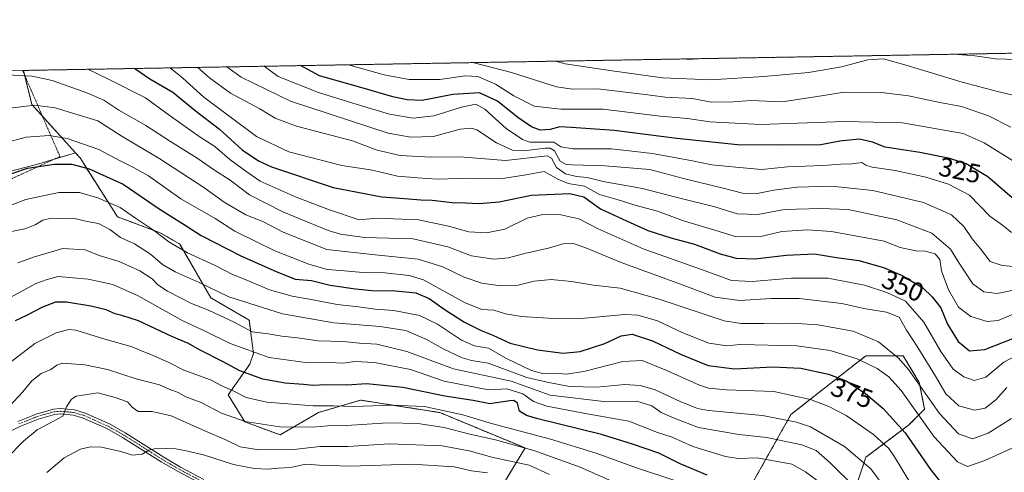
# Model space of a CAD drawing. Units: metres. Extents: x 616930 to 620364, y 4773389 to 4775762.
# Drawn here: x 619218 to 619590, y 4775591 to 4775762 of the extents above; entities that cross this region are included whole.
import ezdxf
from ezdxf.enums import TextEntityAlignment as Align

# ---------------------------------------------------------------- set-up
doc = ezdxf.new("R2010")
doc.units = ezdxf.units.M
doc.header["$MEASUREMENT"] = 0
doc.linetypes.add('TRAZO_Y_PUNTO', pattern=[1, 0.5, -0.25, 0, -0.25])
doc.linetypes.add('TRAZOS', pattern=[0.75, 0.5, -0.25])
for name, color, linetype, lineweight in [('Alambrada', 19, 'TRAZOS', 0), ('Arbolado forestal', 92, 'TRAZOS', 0), ('Arbolado forestal CxS', 92, 'Continuous', 0), ('Comarca CxS', 133, 'Continuous', 0), ('Comunidad Autónoma CxS', 142, 'Continuous', 0), ('Curva de nivel maestra', 36, 'Continuous', 30), ('Curva de nivel normal', 36, 'Continuous', 0), ('Municipio CxS', 142, 'Continuous', 0), ('Pastizal CxS', 92, 'Continuous', 0), ('Pista pavimentada', 135, 'Continuous', 13), ('Pista pavimentada Cxs', 135, 'Continuous', 0), ('Pista pavimentada eje', 135, 'TRAZO_Y_PUNTO', 0), ('Prado', 92, 'Continuous', 0), ('Prado CxS', 92, 'Continuous', 0), ('Provincia CxS', 1, 'Continuous', 0), ('Rótulo de curva de nivel directora', 19, 'Continuous', 0)]:
    doc.layers.add(name, color=color, linetype=linetype, lineweight=lineweight)
doc.styles.add('Arial', font='txt', dxfattribs={"height": 0.2})

# ---------------------------------------------------------------- blocks, each defined once
blk = doc.blocks.new('*U150')
at = {"layer": 'Prado CxS', "color": 92, "linetype": 'Continuous', "lineweight": 0}
blk.add_polyline3d([(619162.47, 4775686.15, 368.05), (619140.5, 4775669.48, 366.53), (619126.86, 4775649.77, 366.61), (619113.21, 4775634.61, 365.59), (619100.19, 4775629.81, 360.06), (619098.71, 4775654.92, 353.73), (619094.27, 4775667.2, 348.92), (619086.69, 4775675.54, 344.12), (619070.6, 4775684.87, 337.15), (619058.68, 4775674.45, 335.22), (619055.16, 4775671.37, 334.58), (619030.08, 4775656.9, 328.48), (619020.43, 4775685.84, 320.17), (619040.69, 4775703.2, 323.72), (619049.75, 4775731.12, 320.85), (619048.49, 4775739.67, 319.1), (619219.59, 4775742.64, 359.23), (619222.81, 4775729.78, 364.67), (619239.19, 4775711.59, 372.63), (619225.38, 4775707.37, 374.32), (619198.85, 4775700.55, 373.16), (619162.47, 4775686.15, 368.05)], close=True, dxfattribs=at)
blk = doc.blocks.new('*U175')
at = {"layer": 'Curva de nivel normal', "color": 36, "linetype": 'Continuous', "lineweight": 0}
blk.add_polyline3d([(619243.86, 4775743.07, 355), (619251.99, 4775739.21, 355), (619265.6, 4775732.37, 355), (619274.55, 4775725.8, 355), (619286.26, 4775717.52, 355), (619291.75, 4775713.9, 355), (619297.47, 4775709.02, 355), (619303.49, 4775704.63, 355), (619308.86, 4775700.95, 355), (619322.44, 4775694.82, 355), (619335.07, 4775690.04, 355), (619346.28, 4775686.36, 355), (619352.96, 4775686.92, 355), (619368.63, 4775686.28, 355), (619379.89, 4775683.98, 355), (619387.65, 4775681.72, 355), (619394.25, 4775681.36, 355), (619401.12, 4775682.76, 355), (619409.64, 4775686.88, 355), (619415.49, 4775688.32, 355), (619422.28, 4775688.16, 355), (619429.09, 4775686.64, 355), (619436.42, 4775682.88, 355), (619453.34, 4775675.32, 355), (619475.39, 4775667.63, 355), (619486.63, 4775663.44, 355), (619494.47, 4775663.06, 355), (619509.3, 4775664.37, 355), (619522.97, 4775664.31, 355), (619536.8, 4775661.72, 355), (619545.28, 4775658.86, 355), (619552.28, 4775655.66, 355), (619559.18, 4775647.78, 355), (619565.62, 4775636.65, 355), (619570.26, 4775629.97, 355), (619574.3, 4775627.14, 355), (619578.22, 4775625.77, 355), (619582.64, 4775627.03, 355), (619589.46, 4775632.66, 355), (619593.94, 4775635.04, 355)], dxfattribs=at)
blk = doc.blocks.new('*U177')
at = {"layer": 'Curva de nivel normal', "color": 36, "linetype": 'Continuous', "lineweight": 0}
blk.add_polyline3d([(619593.63, 4775708.06, 320), (619582, 4775715.34, 320), (619574.1, 4775718.81, 320), (619551.12, 4775722.9, 320), (619529.36, 4775723.45, 320), (619497.66, 4775722.32, 320), (619478.45, 4775723.24, 320), (619470.14, 4775724.5, 320), (619459.79, 4775725.39, 320), (619438.3, 4775728.01, 320), (619422.3, 4775727.98, 320), (619412.3, 4775729.22, 320), (619404.55, 4775733.12, 320), (619397.62, 4775737.47, 320), (619390.98, 4775740.31, 320), (619386.2, 4775740.6, 320), (619376.61, 4775739.24, 320), (619365.14, 4775739.28, 320), (619355.62, 4775741.01, 320), (619342.19, 4775744.78, 320)], dxfattribs=at)
blk = doc.blocks.new('*U179')
at = {"layer": 'Curva de nivel normal', "color": 36, "linetype": 'Continuous', "lineweight": 0}
blk.add_polyline3d([(619394.62, 4775590.96, 420), (619388.57, 4775591.64, 420), (619382.01, 4775593.16, 420), (619366.1, 4775594.11, 420), (619342.78, 4775593.37, 420), (619331.16, 4775593.75, 420), (619325.96, 4775594.15, 420), (619320.48, 4775592.92, 420), (619315.7, 4775592.68, 420), (619311.9, 4775592.33, 420), (619306.62, 4775592.48, 420), (619298.84, 4775594.07, 420), (619287.57, 4775597.69, 420), (619280.96, 4775599.22, 420), (619277.05, 4775599.99, 420), (619270.1, 4775600.18, 420), (619266.88, 4775599.5, 420), (619264.42, 4775598, 420), (619260.72, 4775597.58, 420), (619256.29, 4775598.94, 420), (619249.08, 4775600.61, 420), (619244.96, 4775600.73, 420), (619241.18, 4775599.88, 420), (619234.99, 4775596.57, 420), (619228.42, 4775591.07, 420)], dxfattribs=at)
blk = doc.blocks.new('*U193')
at = {"layer": 'Curva de nivel normal', "color": 36, "linetype": 'Continuous', "lineweight": 0}
blk.add_polyline3d([(619285.414054, 4775743.789731, 340), (619289.79, 4775739.87, 340), (619297.65, 4775734.1, 340), (619308.8, 4775728.17, 340), (619314.53, 4775724.7, 340), (619322.56, 4775721.62, 340), (619343.7, 4775716.06, 340), (619352.98, 4775712.58, 340), (619361.64, 4775710.54, 340), (619373.39, 4775709.98, 340), (619384.28, 4775710.05, 340), (619401.42, 4775708.69, 340), (619417.15, 4775710.4, 340), (619418.78, 4775709.55, 340), (619420.65, 4775706.09, 340), (619424.06, 4775703.64, 340), (619428.24, 4775702.7, 340), (619432.18, 4775702.33, 340), (619438.22, 4775700.81, 340), (619453.15, 4775698.14, 340), (619465.71, 4775694.88, 340), (619480.36, 4775691.19, 340), (619488.87, 4775688.52, 340), (619496.58, 4775688.36, 340), (619506.66, 4775690.22, 340), (619520.38, 4775690.61, 340), (619530.68, 4775690.24, 340), (619548.99, 4775686.31, 340), (619562.21, 4775681.3, 340), (619569.32, 4775675.23, 340), (619572.55, 4775669.98, 340), (619577.75, 4775662.21, 340), (619581.82, 4775659.12, 340), (619586.86, 4775658.52, 340), (619594.31, 4775660.03, 340)], dxfattribs=at)
blk = doc.blocks.new('*U195')
at = {"layer": 'Curva de nivel normal', "color": 36, "linetype": 'Continuous', "lineweight": 0}
blk.add_polyline3d([(619591.99, 4775721.25, 315), (619583.68, 4775725.58, 315), (619573.38, 4775729.05, 315), (619565.22, 4775730.59, 315), (619553.47, 4775733.06, 315), (619543.24, 4775734.3, 315), (619529.13, 4775734.4, 315), (619520.6, 4775733.02, 315), (619505.74, 4775730.85, 315), (619494.1, 4775731.37, 315), (619487.32, 4775730.81, 315), (619479.09, 4775730.73, 315), (619471.79, 4775732.09, 315), (619461.71, 4775732.54, 315), (619455.11, 4775733.4, 315), (619436.21, 4775735.65, 315), (619426.75, 4775735.58, 315), (619420.68, 4775736.45, 315), (619403.67, 4775741.85, 315), (619389.06, 4775745.59, 315)], dxfattribs=at)
blk = doc.blocks.new('*U196')
at = {"layer": 'Curva de nivel normal', "color": 36, "linetype": 'Continuous', "lineweight": 0}
blk.add_polyline3d([(619442.62, 4775587.28, 410), (619429.6, 4775593, 410), (619412.51, 4775599.17, 410), (619397.68, 4775603.36, 410), (619387.99, 4775605.47, 410), (619378.3, 4775607.94, 410), (619368.35, 4775609.51, 410), (619356.94, 4775609.71, 410), (619341.45, 4775608.74, 410), (619334.4, 4775608.58, 410), (619328.62, 4775608.18, 410), (619316.29, 4775608.26, 410), (619303.29, 4775610.25, 410), (619294.29, 4775613.41, 410), (619286.59, 4775617.42, 410), (619280.82, 4775619.58, 410), (619277.92, 4775621.2, 410), (619274.62, 4775622.44, 410), (619270.98, 4775624.07, 410), (619262.16, 4775626.33, 410), (619251.36, 4775629.85, 410), (619242.76, 4775631.68, 410), (619234.32, 4775632.31, 410), (619232.25, 4775631.52, 410), (619229.95, 4775629.85, 410), (619226.33, 4775628.4, 410), (619222.71, 4775625.58, 410), (619219.34, 4775621.41, 410), (619214.23, 4775615.88, 410)], dxfattribs=at)
blk = doc.blocks.new('*U197')
at = {"layer": 'Curva de nivel normal', "color": 36, "linetype": 'Continuous', "lineweight": 0}
blk.add_polyline3d([(619296.34, 4775743.98, 335), (619301.68, 4775740.08, 335), (619320.38, 4775731.07, 335), (619357.23, 4775719.01, 335), (619365.7, 4775717.47, 335), (619374.28, 4775717.72, 335), (619384.33, 4775720.44, 335), (619388.66, 4775720.91, 335), (619390.62, 4775720.21, 335), (619398, 4775715.38, 335), (619404.02, 4775712.62, 335), (619408.16, 4775712.27, 335), (619416.51, 4775713.28, 335), (619418.22, 4775713.35, 335), (619419.86, 4775712.3, 335), (619422.09, 4775708.38, 335), (619424.26, 4775707.16, 335), (619426.6, 4775706.99, 335), (619438.95, 4775706.7, 335), (619455.84, 4775705.28, 335), (619469.02, 4775701.79, 335), (619484.04, 4775698.14, 335), (619490.83, 4775696.31, 335), (619496.35, 4775696.26, 335), (619502.63, 4775697.54, 335), (619511.3, 4775698.59, 335), (619524.36, 4775699.02, 335), (619540.04, 4775697.41, 335), (619559.1, 4775692.87, 335), (619569.72, 4775688.16, 335), (619574.36, 4775683.8, 335), (619577.44, 4775679.2, 335), (619580.59, 4775675.35, 335), (619584.22, 4775670.65, 335), (619588.75, 4775669.1, 335), (619600.5, 4775668.04, 335)], dxfattribs=at)
blk = doc.blocks.new('*U210')
at = {"layer": 'Curva de nivel normal', "color": 36, "linetype": 'Continuous', "lineweight": 0}
blk.add_polyline3d([(619310.39802, 4775744.22426, 330), (619315.63, 4775740.32, 330), (619330.89, 4775734.36, 330), (619345.54, 4775729.83, 330), (619357.73, 4775726.18, 330), (619366.55, 4775724.66, 330), (619374.44, 4775725.5, 330), (619384.88, 4775728.77, 330), (619390.25, 4775729.94, 330), (619393.7, 4775728.03, 330), (619401.66, 4775720.74, 330), (619407.86, 4775716.63, 330), (619410.56, 4775715.62, 330), (619419.63, 4775715.56, 330), (619422.3, 4775713.83, 330), (619426.92, 4775713.05, 330), (619441.45, 4775713.06, 330), (619456.92, 4775711.38, 330), (619471.97, 4775708.6, 330), (619479.3, 4775707.08, 330), (619488.3, 4775706.18, 330), (619497.97, 4775705.33, 330), (619507.79, 4775706.29, 330), (619521.19, 4775706.77, 330), (619527.89, 4775707.25, 330), (619532.24, 4775707.46, 330), (619535.8, 4775707.94, 330), (619537.31, 4775706.96, 330), (619539.72, 4775706.21, 330), (619548.38, 4775704.92, 330), (619559.92, 4775702.36, 330), (619568.54, 4775699.82, 330), (619576.44, 4775695.55, 330), (619584.14, 4775687.74, 330), (619588.91, 4775684.34, 330), (619592.31, 4775681.55, 330)], dxfattribs=at)
blk = doc.blocks.new('*U211')
at = {"layer": 'Curva de nivel normal', "color": 36, "linetype": 'Continuous', "lineweight": 0}
blk.add_polyline3d([(619595.04, 4775732.8, 310), (619586.98, 4775734.76, 310), (619573.64, 4775738.25, 310), (619552.93, 4775744.45, 310), (619544.06, 4775746.98, 310), (619538.09, 4775746.63, 310), (619528.12, 4775744.02, 310), (619515.73, 4775741.92, 310), (619498.82, 4775740.41, 310), (619478.92, 4775739.16, 310), (619460.7, 4775739.81, 310), (619441.66, 4775742.51, 310), (619423.9, 4775745.17, 310), (619420.26, 4775746.13, 310)], dxfattribs=at)
blk = doc.blocks.new('*U216')
at = {"layer": 'Curva de nivel normal', "color": 36, "linetype": 'Continuous', "lineweight": 0}
blk.add_polyline3d([(619274.99, 4775743.61, 345), (619279.76, 4775739.69, 345), (619287.62, 4775732.51, 345), (619307.57, 4775717.72, 345), (619319.76, 4775711.93, 345), (619339.74, 4775706.82, 345), (619351.32, 4775705.1, 345), (619360.69, 4775702.8, 345), (619368.41, 4775702.11, 345), (619375.72, 4775701.65, 345), (619387.89, 4775702.05, 345), (619399.55, 4775701.77, 345), (619409.12, 4775703.24, 345), (619416.08, 4775704.56, 345), (619421.18, 4775701.64, 345), (619425.08, 4775699.96, 345), (619431.23, 4775699.01, 345), (619436.87, 4775695.88, 345), (619443.97, 4775693.84, 345), (619450.68, 4775691.7, 345), (619458.8, 4775689.54, 345), (619468.55, 4775685.99, 345), (619479.14, 4775682.81, 345), (619488.52, 4775679.85, 345), (619497.74, 4775680.06, 345), (619505.61, 4775681.87, 345), (619515.47, 4775682.54, 345), (619524.35, 4775681.85, 345), (619544.28, 4775678.22, 345), (619550.31, 4775675.9, 345), (619556.21, 4775674.65, 345), (619559.68, 4775674.45, 345), (619563.52, 4775673.44, 345), (619565.21, 4775671.38, 345), (619565.93, 4775667.08, 345), (619568.49, 4775659.93, 345), (619572.3, 4775653.39, 345), (619576.94, 4775649.8, 345), (619583.17, 4775647.92, 345), (619587.24, 4775648.33, 345), (619593.75, 4775651.17, 345)], dxfattribs=at)
blk = doc.blocks.new('*U220')
at = {"layer": 'Curva de nivel normal', "color": 36, "linetype": 'Continuous', "lineweight": 0}
blk.add_polyline3d([(619521.01, 4775586.45, 395), (619514.58, 4775591.28, 395), (619509.47, 4775594.12, 395), (619496.34, 4775596.57, 395), (619489.23, 4775596.28, 395), (619484.38, 4775597.04, 395), (619472.06, 4775600.89, 395), (619464.34, 4775604.31, 395), (619458.81, 4775606.07, 395), (619447.97, 4775610.44, 395), (619432.3, 4775613.19, 395), (619416.97, 4775616.04, 395), (619411.97, 4775617.75, 395), (619407.97, 4775620.68, 395), (619401.97, 4775622.54, 395), (619394.97, 4775622.15, 395), (619378.3, 4775625.44, 395), (619365.63, 4775629.87, 395), (619351.96, 4775632.57, 395), (619344.65, 4775632.93, 395), (619340.23, 4775632.26, 395), (619335.01, 4775632.46, 395), (619326.93, 4775632.38, 395), (619312.31, 4775634.42, 395), (619297.6, 4775639.71, 395), (619288.2, 4775644.31, 395), (619279.78, 4775648.23, 395), (619262.86, 4775657.68, 395), (619253.36, 4775661.97, 395), (619244.08, 4775663.99, 395), (619232.7, 4775664.96, 395), (619228.6, 4775663.83, 395), (619224.34, 4775662.29, 395), (619219.52, 4775659.64, 395), (619211.6, 4775655.44, 395)], dxfattribs=at)
blk = doc.blocks.new('*U225')
at = {"layer": 'Curva de nivel normal', "color": 36, "linetype": 'Continuous', "lineweight": 0}
blk.add_polyline3d([(619483.12, 4775582.1, 405), (619450.49, 4775592.93, 405), (619435.61, 4775598.33, 405), (619418.43, 4775603.64, 405), (619396.09, 4775609.48, 405), (619385.36, 4775612.8, 405), (619370.94, 4775615.92, 405), (619358.69, 4775616.48, 405), (619344.14, 4775615.86, 405), (619336.61, 4775616.2, 405), (619328.88, 4775616.12, 405), (619311.44, 4775617.56, 405), (619303.56, 4775619.34, 405), (619298.74, 4775621.83, 405), (619294.65, 4775623.63, 405), (619290.17, 4775625.92, 405), (619280.12, 4775629.57, 405), (619274.18, 4775632.64, 405), (619267.64, 4775635.55, 405), (619264.35, 4775636.74, 405), (619260.62, 4775638.42, 405), (619250.32, 4775641.35, 405), (619239.4, 4775644.76, 405), (619236.67, 4775644.9, 405), (619231.98, 4775643.67, 405), (619223.96, 4775639.66, 405), (619214.62, 4775632.54, 405)], dxfattribs=at)
blk = doc.blocks.new('*U232')
at = {"layer": 'Curva de nivel normal', "color": 36, "linetype": 'Continuous', "lineweight": 0}
blk.add_polyline3d([(619417.97, 4775590.26, 415), (619410.3, 4775593.76, 415), (619396.23, 4775596.75, 415), (619387.69, 4775599.21, 415), (619377.56, 4775601.04, 415), (619357.72, 4775601.79, 415), (619341.93, 4775600.81, 415), (619331.42, 4775600.8, 415), (619321.55, 4775599.76, 415), (619315.62, 4775599.84, 415), (619308.39, 4775599.59, 415), (619301.32, 4775600.7, 415), (619295.92, 4775603.36, 415), (619288.32, 4775606.58, 415), (619275.34, 4775612.44, 415), (619268.13, 4775613.99, 415), (619262.91, 4775614.07, 415), (619260.57, 4775615.72, 415), (619258.88, 4775617.62, 415), (619254.18, 4775619.27, 415), (619247.62, 4775621.12, 415), (619239.48, 4775619.79, 415), (619237.7, 4775618.62, 415), (619235.81, 4775615.83, 415), (619234.41, 4775612.23, 415), (619230.7, 4775610.25, 415), (619224.77, 4775607.08, 415), (619219.57, 4775602.86, 415), (619213.2, 4775596.35, 415)], dxfattribs=at)
blk = doc.blocks.new('*U238')
at = {"layer": 'Curva de nivel normal', "color": 36, "linetype": 'Continuous', "lineweight": 0}
for points in [[(619571.81, 4775748.77, 305), (619572.23, 4775748.7, 305), (619578.5, 4775748.14, 305), (619586.29, 4775747.01, 305), (619594.59, 4775746.76, 305), (619602.52, 4775745.31, 305), (619605.77, 4775743.53, 305), (619610.51, 4775739.37, 305), (619615.55, 4775732.57, 305), (619619.92, 4775727.49, 305), (619620.22, 4775728.66, 305), (619620.03, 4775745.62, 305), (619619.34, 4775749.6, 305), (619619.34, 4775749.6, 305)], [(619468.73, 4775746.98, 305), (619470.41, 4775746.81, 305), (619476.09, 4775747.11, 305), (619476.09, 4775747.11, 305)]]:
    blk.add_polyline3d(points, dxfattribs=at)
blk = doc.blocks.new('*U254')
at = {"layer": 'Curva de nivel maestra', "color": 36, "linetype": 'Continuous', "lineweight": 30}
blk.add_polyline3d([(619593.44, 4775693.81, 325), (619583.39, 4775702.53, 325), (619575.14, 4775707.4, 325), (619569.01, 4775709.39, 325), (619557.72, 4775711.72, 325), (619544.66, 4775713.72, 325), (619539.87, 4775715.56, 325), (619534.98, 4775716.74, 325), (619527.48, 4775715.99, 325), (619520.37, 4775714.57, 325), (619506.3, 4775714.5, 325), (619488.97, 4775714.64, 325), (619466.11, 4775716.94, 325), (619442.43, 4775720.04, 325), (619426.38, 4775721.16, 325), (619421.87, 4775721.39, 325), (619418.3, 4775720.33, 325), (619414.51, 4775720.16, 325), (619411.2, 4775721.34, 325), (619406.05, 4775724.89, 325), (619398.46, 4775731.01, 325), (619391.57, 4775734.26, 325), (619381.63, 4775733.56, 325), (619369.96, 4775731.25, 325), (619364.29, 4775731.56, 325), (619358.96, 4775732.65, 325), (619347.79, 4775735.96, 325), (619331.22, 4775740.59, 325), (619324.13, 4775744.46, 325)], dxfattribs=at)
blk = doc.blocks.new('*U260')
at = {"layer": 'Curva de nivel maestra', "color": 36, "linetype": 'Continuous', "lineweight": 30}
blk.add_polyline3d([(619261.66, 4775743.38, 350), (619267.26, 4775739.48, 350), (619275.91, 4775734.43, 350), (619284.35, 4775727.5, 350), (619293.52, 4775720.51, 350), (619302.08, 4775712.75, 350), (619308.23, 4775708.56, 350), (619313.14, 4775706.32, 350), (619336.37, 4775698.48, 350), (619354.82, 4775694.94, 350), (619363.3, 4775694.41, 350), (619369.44, 4775693.88, 350), (619373.82, 4775693.74, 350), (619381.35, 4775692.88, 350), (619386.39, 4775692.74, 350), (619391.33, 4775692.43, 350), (619399.06, 4775693.14, 350), (619411.3, 4775695.66, 350), (619425.64, 4775696.23, 350), (619431.01, 4775694.97, 350), (619437.23, 4775690.43, 350), (619447.04, 4775685.9, 350), (619455.13, 4775682.32, 350), (619463.8, 4775679.58, 350), (619472.73, 4775677.17, 350), (619482.39, 4775673.49, 350), (619488.45, 4775671.8, 350), (619495.55, 4775671.61, 350), (619507.35, 4775673.03, 350), (619517.98, 4775673.45, 350), (619526.32, 4775672.14, 350), (619534.72, 4775670.93, 350), (619543.97, 4775668.38, 350), (619551.05, 4775665.36, 350), (619558.91, 4775660.67, 350), (619562.38, 4775657.23, 350), (619565.7, 4775653.14, 350), (619568.18, 4775646.96, 350), (619572.17, 4775640.38, 350), (619576.43, 4775636.95, 350), (619582.24, 4775637.44, 350), (619592.76, 4775641.58, 350)], dxfattribs=at)
blk = doc.blocks.new('*U263')
at = {"layer": 'Curva de nivel maestra', "color": 36, "linetype": 'Continuous', "lineweight": 30}
blk.add_polyline3d([(619477.53, 4775590.07, 400), (619467.28, 4775594.26, 400), (619459.31, 4775598.36, 400), (619449.33, 4775601.69, 400), (619437.64, 4775605.34, 400), (619413.67, 4775611.23, 400), (619409.3, 4775612.48, 400), (619406.77, 4775614.16, 400), (619406, 4775617.22, 400), (619404.57, 4775618.14, 400), (619403.02, 4775618.05, 400), (619395.49, 4775616.86, 400), (619389.26, 4775618.15, 400), (619378.59, 4775619.81, 400), (619362.67, 4775623.11, 400), (619348.96, 4775624.41, 400), (619341.54, 4775624.01, 400), (619333.63, 4775624.06, 400), (619328.71, 4775623.8, 400), (619325.29, 4775624.2, 400), (619318.29, 4775624.71, 400), (619309.93, 4775626.22, 400), (619301.17, 4775629.4, 400), (619294.95, 4775632.81, 400), (619286.05, 4775637.27, 400), (619281.89, 4775639.68, 400), (619275.53, 4775642.28, 400), (619262.97, 4775648.26, 400), (619256.68, 4775650.27, 400), (619254.18, 4775650.86, 400), (619250.76, 4775652.35, 400), (619244.97, 4775653.76, 400), (619235.8, 4775655.23, 400), (619231.73, 4775655.26, 400), (619226.84, 4775653.4, 400), (619220.76, 4775650.28, 400), (619216.43, 4775648.25, 400)], dxfattribs=at)
blk = doc.blocks.new('*U271')
at = {"layer": 'Curva de nivel maestra', "color": 36, "linetype": 'Continuous', "lineweight": 30}
blk.add_polyline3d([(619210.8, 4775702.28, 375), (619221.11, 4775705.85, 375), (619231.16, 4775707.28, 375), (619237.81, 4775707.26, 375), (619244.39, 4775705.51, 375), (619257.25, 4775699.7, 375), (619270.79, 4775690.4, 375), (619279.54, 4775684.87, 375), (619286.62, 4775680.34, 375), (619301.62, 4775672.67, 375), (619314.89, 4775666.83, 375), (619322.06, 4775663.95, 375), (619328.32, 4775663.38, 375), (619335.31, 4775661.64, 375), (619344.9, 4775660.34, 375), (619351.06, 4775659.6, 375), (619359.9, 4775659.54, 375), (619367.63, 4775658.78, 375), (619372.63, 4775656.65, 375), (619378.63, 4775652.34, 375), (619386.03, 4775647.72, 375), (619392.21, 4775644.52, 375), (619396.7, 4775642.76, 375), (619403.18, 4775639.82, 375), (619413.47, 4775637.24, 375), (619423.18, 4775636.02, 375), (619429.56, 4775636.62, 375), (619438.87, 4775639.66, 375), (619445.01, 4775642.52, 375), (619449.16, 4775643.17, 375), (619456.89, 4775640.68, 375), (619467.65, 4775635.52, 375), (619477.89, 4775631.34, 375), (619487.87, 4775630.12, 375), (619502.25, 4775630.84, 375), (619512.87, 4775630.34, 375), (619523.3, 4775628.16, 375), (619529.97, 4775625.62, 375), (619533.97, 4775622.91, 375), (619537.26, 4775620.8, 375), (619543.92, 4775615.16, 375), (619552.16, 4775606.01, 375), (619561.75, 4775592.16, 375), (619566.11, 4775586.67, 375)], dxfattribs=at)
blk = doc.blocks.new('*U284')
at = {"layer": 'Alambrada', "color": 19, "linetype": 'TRAZOS', "lineweight": 0}
blk.add_polyline3d([(619045.75, 4775739.62, 333.69), (619045.75, 4775739.61, 333.69), (619036.13, 4775698.16, 323.71), (619006.57, 4775665.83, 328.87), (619030.18, 4775653.59, 330.32), (619055.92, 4775642.56, 349.59), (619087.14, 4775629.02, 363.4), (619087.35, 4775627.01, 365.99), (619088.3, 4775626.71, 366.21), (619100.38, 4775622.71, 372.91), (619163.12, 4775684.91, 371.3), (619179.71, 4775685.61, 387.7), (619233.39, 4775710.15, 380.42), (619219.28, 4775742.64, 370.58)], dxfattribs=at)
blk.add_polyline3d([(619045.75, 4775739.62, 333.69), (619045.75, 4775739.61, 333.69), (619036.13, 4775698.16, 323.71), (619006.57, 4775665.83, 328.87), (619030.18, 4775653.59, 330.32), (619055.92, 4775642.56, 349.59), (619087.14, 4775629.02, 363.4), (619087.35, 4775627.01, 365.99), (619088.3, 4775626.71, 366.21), (619100.38, 4775622.71, 372.91), (619163.12, 4775684.91, 371.3), (619179.71, 4775685.61, 387.7), (619233.39, 4775710.15, 380.42), (619219.28, 4775742.64, 370.58)], dxfattribs=at)

msp = doc.modelspace()

# ---------------------------------------------------------------- linework, layer by layer
at = {"layer": 'Arbolado forestal', "color": 92, "linetype": 'TRAZOS', "lineweight": 0}
for points in [[(619219.59, 4775742.65, 359.23), (619612.38, 4775749.48, 302.35), (619675.29, 4775750.57, 339.61)], [(619239.19, 4775711.59, 372.63), (619226.78, 4775725.37, 366.81), (619222.81, 4775729.78, 364.67), (619220.01, 4775740.96, 359.83), (619219.59, 4775742.65, 359.23)], [(619400.89, 4775536.15, 446.71), (619396.21, 4775538.31, 447.12), (619394.05, 4775549.1, 442.61), (619393.73, 4775550.69, 442.04), (619393.41, 4775552.28, 441.5), (619392.17, 4775558.47, 439.21), (619398.22, 4775582.66, 423.35), (619408.81, 4775600.28, 410.01), (619376.69, 4775613.62, 406.38), (619360.51, 4775616.15, 405.07), (619346.77, 4775618.31, 402.69), (619330.95, 4775613.66, 406.67), (619316.46, 4775605.22, 412.03), (619303.05, 4775610.12, 409.69), (619296.86, 4775620.33, 406.41), (619304.95, 4775631.86, 397.38), (619306.37, 4775635.91, 394.51), (619304.8, 4775648.43, 388.41), (619290.32, 4775656.91, 386.88), (619278.6, 4775677.07, 379), (619271.2, 4775681.41, 379.76), (619255.07, 4775687.46, 381.56), (619240.95, 4775709.63, 373.47), (619239.19, 4775711.59, 372.63)], [(619478.23, 4775506.89, 444.24), (619477.92, 4775507.06, 444.29), (619484.73, 4775519.84, 436.67), (619508, 4775536.65, 420.11), (619529.28, 4775572.58, 395.78), (619537.35, 4775596.76, 384.14), (619553.48, 4775608.85, 373.46), (619559.53, 4775614.9, 367.14), (619557.51, 4775624.98, 364.94), (619551.46, 4775635.06, 364.48), (619537.35, 4775635.06, 369.01), (619509.12, 4775612.89, 384.6), (619490.97, 4775580.64, 405.43), (619468.94, 4775558.35, 421.86), (619462.91, 4775535.42, 435.88), (619440.77, 4775528.78, 444.68), (619425.82, 4775526.7, 447.49)]]:
    msp.add_polyline3d(points, dxfattribs=at)
at = {"layer": 'Arbolado forestal CxS', "color": 92, "linetype": 'Continuous', "lineweight": 0}
for points in [[(619398.22, 4775582.65, 423.35), (619408.81, 4775600.28, 410.01), (619376.69, 4775613.62, 406.38), (619360.51, 4775616.15, 405.07), (619346.77, 4775618.31, 402.69), (619330.95, 4775613.66, 406.67), (619316.46, 4775605.22, 412.03), (619303.05, 4775610.12, 409.69), (619296.86, 4775620.33, 406.41), (619304.96, 4775631.86, 397.38), (619306.37, 4775635.91, 394.51), (619304.8, 4775648.43, 388.41), (619290.32, 4775656.91, 386.88), (619278.6, 4775677.07, 379), (619271.2, 4775681.41, 379.76), (619255.07, 4775687.46, 381.56), (619240.95, 4775709.63, 373.47), (619239.19, 4775711.59, 372.63), (619222.81, 4775729.78, 364.67), (619219.59, 4775742.64, 359.23), (619675.29, 4775750.57, 339.61)], [(619529.28, 4775572.58, 395.78), (619537.35, 4775596.76, 384.14), (619553.48, 4775608.85, 373.46), (619559.53, 4775614.9, 367.14), (619557.51, 4775624.98, 364.94), (619551.46, 4775635.05, 364.48), (619537.35, 4775635.05, 369.01), (619509.12, 4775612.88, 384.6), (619490.97, 4775580.64, 405.43)]]:
    msp.add_polyline3d(points, dxfattribs=at)
at = {"layer": 'Comarca CxS', "color": 133, "linetype": 'Continuous', "lineweight": 0}
msp.add_polyline3d([(620360.65, 4773448.19, 409.9), (616970.08, 4773389.24, 580.56), (616930.37, 4775702.83, 312.2), (620319.8, 4775761.78, 457.7), (620360.65, 4773448.19, 409.9)], close=True, dxfattribs=at)
msp.add_polyline3d([(620360.65, 4773448.19, 409.9), (616970.08, 4773389.24, 580.56), (616930.37, 4775702.83, 312.2), (620319.8, 4775761.78, 457.7), (620360.65, 4773448.19, 409.9)], close=True, dxfattribs=at)
at = {"layer": 'Comunidad Autónoma CxS', "color": 142, "linetype": 'Continuous', "lineweight": 0}
msp.add_polyline3d([(620360.65, 4773448.19, 409.9), (616970.08, 4773389.24, 580.56), (616930.37, 4775702.83, 312.2), (620319.8, 4775761.78, 457.7), (620360.65, 4773448.19, 409.9)], close=True, dxfattribs=at)
msp.add_polyline3d([(620360.65, 4773448.19, 409.9), (616970.08, 4773389.24, 580.56), (616930.37, 4775702.83, 312.2), (620319.8, 4775761.78, 457.7), (620360.65, 4773448.19, 409.9)], close=True, dxfattribs=at)
at = {"layer": 'Curva de nivel normal', "color": 36, "linetype": 'Continuous', "lineweight": 0}
for points in [[(619213.3, 4775740.94, 360), (619222.88, 4775740.52, 360), (619230.44, 4775738.84, 360), (619243.53, 4775734.15, 360), (619249.93, 4775731.46, 360), (619255.64, 4775727.63, 360), (619265.73, 4775721.9, 360), (619275.12, 4775715.8, 360), (619285.19, 4775709.53, 360), (619291.61, 4775705.08, 360), (619297.57, 4775701.27, 360), (619304.91, 4775695.74, 360), (619317.4, 4775689.3, 360), (619334.58, 4775682.24, 360), (619339.19, 4775680.84, 360), (619348.29, 4775679.63, 360), (619366.63, 4775679.09, 360), (619379.63, 4775676.18, 360), (619388.56, 4775672.67, 360), (619397, 4775671.5, 360), (619402.58, 4775671.98, 360), (619409.15, 4775673.71, 360), (619417.68, 4775675.66, 360), (619423.62, 4775677.44, 360), (619426.68, 4775677.47, 360), (619432.02, 4775675.67, 360), (619445.07, 4775670.25, 360), (619467.42, 4775662.1, 360), (619480.47, 4775657.11, 360), (619489.64, 4775655.86, 360), (619501.61, 4775656.66, 360), (619512.16, 4775656.6, 360), (619528.27, 4775654.81, 360), (619536.61, 4775652.86, 360), (619545.2, 4775651.54, 360), (619549.94, 4775649.57, 360), (619552.63, 4775644.71, 360), (619557.01, 4775638.22, 360), (619563.62, 4775627.38, 360), (619567.55, 4775620.66, 360), (619572.43, 4775616.2, 360), (619578.31, 4775614.59, 360), (619582.4, 4775615.27, 360), (619586.39, 4775618.4, 360), (619590.47, 4775623.11, 360)], [(619213.46, 4775728.33, 365), (619223.75, 4775729.6, 365), (619231.62, 4775728.6, 365), (619237.69, 4775726.72, 365), (619247.68, 4775723.65, 365), (619256.52, 4775718.02, 365), (619271.08, 4775709.26, 365), (619287.62, 4775698.5, 365), (619295.26, 4775693.02, 365), (619303.52, 4775688.25, 365), (619310.13, 4775685.58, 365), (619317.55, 4775681.68, 365), (619334.1, 4775675.18, 365), (619352.29, 4775673.06, 365), (619368.5, 4775671.46, 365), (619377.76, 4775668.59, 365), (619385.83, 4775664.64, 365), (619392.54, 4775662.44, 365), (619399.59, 4775661.41, 365), (619406.2, 4775661.72, 365), (619412.3, 4775663.23, 365), (619418.63, 4775663.78, 365), (619426.3, 4775663.08, 365), (619434.63, 4775661.71, 365), (619444.64, 4775660.48, 365), (619459.37, 4775656.34, 365), (619483.86, 4775648.28, 365), (619490.32, 4775647.22, 365), (619499.02, 4775647.23, 365), (619505.97, 4775647.12, 365), (619511.3, 4775647.22, 365), (619519.3, 4775646.76, 365), (619524.96, 4775645.75, 365), (619532.56, 4775644.32, 365), (619542.16, 4775640.28, 365), (619549.52, 4775634.33, 365), (619553.49, 4775629.84, 365), (619565.12, 4775613.3, 365), (619572.25, 4775605.67, 365), (619577.62, 4775603.7, 365), (619583.51, 4775605.84, 365), (619592.31, 4775611.35, 365)], [(619212.18, 4775715.24, 370), (619220.68, 4775717.52, 370), (619229.29, 4775718.17, 370), (619236.14, 4775716.93, 370), (619248.04, 4775712.8, 370), (619256.06, 4775708.5, 370), (619261.06, 4775706.1, 370), (619266.72, 4775702.84, 370), (619273.29, 4775698.2, 370), (619278.96, 4775694.24, 370), (619291.95, 4775686.76, 370), (619299.29, 4775681.98, 370), (619307.29, 4775678.08, 370), (619314.44, 4775674.62, 370), (619327.22, 4775669.54, 370), (619334.11, 4775667.61, 370), (619339.29, 4775667.24, 370), (619347.62, 4775666.45, 370), (619355.94, 4775666.29, 370), (619365.04, 4775665.32, 370), (619370.54, 4775663.67, 370), (619385.94, 4775655.1, 370), (619392.46, 4775652.55, 370), (619397.09, 4775652.3, 370), (619401.42, 4775650.86, 370), (619407.41, 4775649.81, 370), (619417.62, 4775649.28, 370), (619428.65, 4775648.92, 370), (619446.5, 4775650.66, 370), (619451.39, 4775650.37, 370), (619458.8, 4775648.24, 370), (619468.32, 4775643.69, 370), (619478.11, 4775639.78, 370), (619485.04, 4775638.77, 370), (619489.82, 4775639.26, 370), (619511.29, 4775638.73, 370), (619523.9, 4775637.01, 370), (619534.03, 4775633.88, 370), (619541.67, 4775630.25, 370), (619545.98, 4775627.16, 370), (619550.69, 4775621.97, 370), (619563.07, 4775604.47, 370), (619571.91, 4775594.99, 370), (619575.67, 4775593.32, 370), (619582.19, 4775595.53, 370), (619600.25, 4775603.66, 370)], [(619556.05, 4775583.82, 380), (619548.2, 4775596.98, 380), (619545.99, 4775600.11, 380), (619540.3, 4775605.4, 380), (619529.87, 4775612.52, 380), (619523.37, 4775615.95, 380), (619516.52, 4775618.61, 380), (619502.59, 4775621.59, 380), (619484.79, 4775622.21, 380), (619477.98, 4775622.88, 380), (619474.67, 4775623.96, 380), (619461.63, 4775629.79, 380), (619452.95, 4775633.21, 380), (619445.63, 4775632.9, 380), (619430.98, 4775629.08, 380), (619424.37, 4775628.05, 380), (619420.05, 4775628.49, 380), (619415.38, 4775628.32, 380), (619411.22, 4775629.44, 380), (619401.56, 4775634.13, 380), (619394.99, 4775637.88, 380), (619389.69, 4775638.79, 380), (619384.83, 4775640.91, 380), (619375.82, 4775646.98, 380), (619369.01, 4775650.17, 380), (619359.29, 4775652.15, 380), (619352.27, 4775652.63, 380), (619345.93, 4775653.49, 380), (619337.92, 4775654.37, 380), (619328.16, 4775656.28, 380), (619321.02, 4775657.47, 380), (619312.44, 4775659.9, 380), (619304.54, 4775663.29, 380), (619298.44, 4775665.75, 380), (619291.97, 4775669.11, 380), (619281.48, 4775673.84, 380), (619274.48, 4775677.99, 380), (619268.63, 4775682.41, 380), (619261.85, 4775686.9, 380), (619256.1, 4775690.93, 380), (619250.84, 4775693.22, 380), (619247.67, 4775694.66, 380), (619240.73, 4775696.59, 380), (619232.96, 4775696.65, 380), (619220.48, 4775693.98, 380), (619207.75, 4775689.16, 380)], [(619543.93, 4775586.11, 385), (619539.29, 4775592.4, 385), (619529.36, 4775600.8, 385), (619516.48, 4775608.25, 385), (619511.14, 4775610.04, 385), (619498.4, 4775612.51, 385), (619478.01, 4775614.45, 385), (619473.83, 4775615.16, 385), (619467.34, 4775617.78, 385), (619457.9, 4775622.23, 385), (619452.22, 4775623.8, 385), (619446.4, 4775624.2, 385), (619435.89, 4775623.23, 385), (619425.57, 4775623.44, 385), (619417.15, 4775625.09, 385), (619409.45, 4775626.84, 385), (619394.92, 4775632.22, 385), (619388.62, 4775633.31, 385), (619385.06, 4775634.24, 385), (619377.94, 4775637.62, 385), (619371.67, 4775641.21, 385), (619363.8, 4775644.52, 385), (619354.17, 4775646.05, 385), (619336.62, 4775647.46, 385), (619317.32, 4775650.9, 385), (619297.07, 4775657.3, 385), (619285.88, 4775662.63, 385), (619276.88, 4775666.72, 385), (619272.11, 4775669.47, 385), (619267.49, 4775673.33, 385), (619261.52, 4775677.28, 385), (619256.26, 4775679.7, 385), (619252.17, 4775682.61, 385), (619247.95, 4775684.9, 385), (619243.6, 4775685.71, 385), (619238.36, 4775686.95, 385), (619234.15, 4775686.8, 385), (619230.04, 4775686.96, 385), (619226.98, 4775686.21, 385), (619224.07, 4775684.46, 385), (619220.09, 4775682.96, 385), (619214.49, 4775681.78, 385)], [(619217.48, 4775670.08, 390), (619223.76, 4775672.31, 390), (619234.41, 4775675.51, 390), (619242.88, 4775674.99, 390), (619248.13, 4775672.91, 390), (619255.67, 4775670.63, 390), (619263.56, 4775667.04, 390), (619268.16, 4775664.12, 390), (619270.25, 4775661.8, 390), (619273.95, 4775659.47, 390), (619283.04, 4775654.77, 390), (619289.61, 4775652.1, 390), (619299.06, 4775647.69, 390), (619305.91, 4775644.02, 390), (619311.91, 4775643.36, 390), (619317.02, 4775642.47, 390), (619322.96, 4775641.82, 390), (619330.82, 4775640.62, 390), (619340.17, 4775640.37, 390), (619346.38, 4775639.83, 390), (619352.94, 4775639.41, 390), (619364.18, 4775636.67, 390), (619381.81, 4775630.17, 390), (619403.63, 4775625.44, 390), (619418.3, 4775620.14, 390), (619439.47, 4775617.62, 390), (619450.96, 4775617.96, 390), (619456.57, 4775616.15, 390), (619460.15, 4775613.59, 390), (619465.1, 4775611.53, 390), (619474.21, 4775607.96, 390), (619489.41, 4775605.35, 390), (619500.04, 4775604.17, 390), (619513.17, 4775601.45, 390), (619518.57, 4775599.35, 390), (619523.92, 4775594.69, 390), (619532.97, 4775585.72, 390)]]:
    msp.add_polyline3d(points, dxfattribs=at)
at = {"layer": 'Municipio CxS', "color": 142, "linetype": 'Continuous', "lineweight": 0}
msp.add_polyline3d([(620360.65, 4773448.19, 409.9), (616970.08, 4773389.24, 580.56), (616930.37, 4775702.83, 312.2), (620319.8, 4775761.78, 457.7), (620360.65, 4773448.19, 409.9)], close=True, dxfattribs=at)
msp.add_polyline3d([(620360.65, 4773448.19, 409.9), (616970.08, 4773389.24, 580.56), (616930.37, 4775702.83, 312.2), (620319.8, 4775761.78, 457.7), (620360.65, 4773448.19, 409.9)], close=True, dxfattribs=at)
at = {"layer": 'Pastizal CxS', "color": 92, "linetype": 'Continuous', "lineweight": 0}
for points in [[(619100.19, 4775629.81, 360.06), (619111.9, 4775634.13, 365.18), (619113.21, 4775634.62, 365.59), (619120.06, 4775642.22, 366.5), (619126.86, 4775649.77, 366.61), (619140.5, 4775669.48, 366.53), (619162.47, 4775686.15, 368.05), (619198.85, 4775700.55, 373.16), (619225.38, 4775707.37, 374.32), (619231.18, 4775709.14, 374.24), (619239.19, 4775711.59, 372.63)], [(619198.85, 4775700.55, 373.16), (619225.38, 4775707.37, 374.32), (619239.19, 4775711.59, 372.63), (619240.95, 4775709.63, 373.47), (619255.07, 4775687.46, 381.56), (619271.2, 4775681.41, 379.76), (619278.6, 4775677.07, 379), (619290.32, 4775656.91, 386.88), (619304.8, 4775648.43, 388.41), (619306.37, 4775635.91, 394.51), (619304.96, 4775631.86, 397.38), (619296.86, 4775620.33, 406.41), (619303.05, 4775610.12, 409.69), (619316.46, 4775605.22, 412.03), (619330.95, 4775613.66, 406.67), (619346.77, 4775618.31, 402.69), (619360.51, 4775616.15, 405.07), (619376.69, 4775613.62, 406.38), (619408.81, 4775600.28, 410.01), (619398.22, 4775582.65, 423.35)], [(619400.89, 4775536.15, 446.71), (619396.21, 4775538.31, 447.12), (619394.05, 4775549.1, 442.61), (619393.73, 4775550.69, 442.04), (619393.41, 4775552.28, 441.5), (619392.17, 4775558.47, 439.21), (619398.22, 4775582.66, 423.35), (619408.81, 4775600.28, 410.01), (619376.69, 4775613.62, 406.38), (619360.51, 4775616.15, 405.07), (619346.77, 4775618.31, 402.69), (619330.95, 4775613.66, 406.67), (619316.46, 4775605.22, 412.03), (619303.05, 4775610.12, 409.69), (619296.86, 4775620.33, 406.41), (619304.95, 4775631.86, 397.38), (619306.37, 4775635.91, 394.51), (619304.8, 4775648.43, 388.41), (619290.32, 4775656.91, 386.88), (619278.6, 4775677.07, 379), (619271.2, 4775681.41, 379.76), (619255.07, 4775687.46, 381.56), (619240.95, 4775709.63, 373.47), (619239.19, 4775711.59, 372.63)], [(619478.23, 4775506.89, 444.24), (619477.92, 4775507.06, 444.29), (619484.73, 4775519.84, 436.67), (619508, 4775536.65, 420.11), (619529.28, 4775572.58, 395.78), (619537.35, 4775596.76, 384.14), (619553.48, 4775608.85, 373.46), (619559.53, 4775614.9, 367.14), (619557.51, 4775624.98, 364.94), (619551.46, 4775635.06, 364.48), (619537.35, 4775635.06, 369.01), (619509.12, 4775612.89, 384.6), (619490.97, 4775580.64, 405.43), (619468.94, 4775558.35, 421.86), (619462.91, 4775535.42, 435.88), (619440.77, 4775528.78, 444.68), (619425.82, 4775526.7, 447.49)]]:
    msp.add_polyline3d(points, dxfattribs=at)
msp.add_polyline3d([(619478.23, 4775506.89, 444.24), (619468.63, 4775496.06, 449.92), (619458.35, 4775491.8, 453.5), (619448.84, 4775506.07, 452.27), (619433.67, 4775520.22, 448.93), (619425.82, 4775526.7, 447.49), (619440.77, 4775528.78, 444.68), (619462.91, 4775535.42, 435.88), (619468.94, 4775558.35, 421.86), (619490.97, 4775580.64, 405.43), (619509.12, 4775612.88, 384.6), (619537.35, 4775635.05, 369.01), (619551.46, 4775635.05, 364.48), (619557.51, 4775624.98, 364.94), (619559.53, 4775614.9, 367.14), (619553.48, 4775608.85, 373.46), (619537.35, 4775596.76, 384.14), (619529.28, 4775572.58, 395.78), (619508, 4775536.65, 420.12), (619484.73, 4775519.84, 436.67), (619477.92, 4775507.06, 444.29), (619478.23, 4775506.89, 444.24)], close=True, dxfattribs=at)
at = {"layer": 'Pista pavimentada', "color": 135, "linetype": 'Continuous', "lineweight": 13}
for points in [[(619297.66, 4775582.35, 424.42), (619293.77, 4775583.58, 424.04), (619286.83, 4775586.6, 423.79), (619277.91, 4775591.35, 422.6), (619271.51, 4775595.04, 421.06), (619256.99, 4775604.26, 418.42), (619251.12, 4775607.56, 417.73), (619242.18, 4775611.55, 416.65), (619238.45, 4775612.65, 415.76), (619233.6, 4775613.12, 414.78), (619231.3, 4775612.93, 414.47), (619225.1, 4775611.19, 413.62), (619218.29, 4775608.41, 412.14), (619209.35, 4775603.93, 410.75), (619200.67, 4775599.41, 408.88), (619194.59, 4775595.61, 407.95), (619190, 4775591.84, 407.05), (619175.84, 4775578.1, 404.04), (619153.51, 4775554.84, 398.75), (619143.87, 4775544.43, 396.14), (619125.05, 4775523.15, 390.97), (619112.5, 4775511.47, 387.75), (619107.39, 4775506.26, 386.42), (619105.46, 4775503.91, 385.82)], [(619217.46, 4775610.23, 411.89), (619224.45, 4775613.08, 413.08), (619230.94, 4775614.91, 414.21), (619233.62, 4775615.13, 414.53), (619238.83, 4775614.63, 415.35), (619242.88, 4775613.43, 416.12), (619252.02, 4775609.35, 417.45), (619258.02, 4775605.98, 418.28), (619272.54, 4775596.76, 420.72), (619278.89, 4775593.09, 422.13), (619287.69, 4775588.4, 423.17)]]:
    msp.add_polyline3d(points, dxfattribs=at)
at = {"layer": 'Pista pavimentada Cxs', "color": 135, "linetype": 'Continuous', "lineweight": 0}
for points in [[(619286.83, 4775586.6, 423.79), (619277.91, 4775591.35, 422.6), (619271.51, 4775595.04, 421.06), (619256.99, 4775604.26, 418.42), (619251.12, 4775607.56, 417.73), (619242.18, 4775611.55, 416.65), (619238.45, 4775612.65, 415.76), (619233.6, 4775613.12, 414.78), (619231.3, 4775612.93, 414.47), (619225.1, 4775611.19, 413.62), (619218.29, 4775608.41, 412.14), (619209.35, 4775603.93, 410.75)], [(619217.46, 4775610.23, 411.89), (619224.45, 4775613.08, 413.08), (619230.94, 4775614.91, 414.21), (619233.62, 4775615.13, 414.53), (619238.83, 4775614.63, 415.35), (619242.88, 4775613.43, 416.12), (619252.02, 4775609.35, 417.45), (619258.02, 4775605.98, 418.28), (619272.54, 4775596.76, 420.72), (619278.89, 4775593.09, 422.13), (619287.69, 4775588.4, 423.17)]]:
    msp.add_polyline3d(points, dxfattribs=at)
at = {"layer": 'Pista pavimentada eje', "color": 135, "linetype": 'TRAZO_Y_PUNTO', "lineweight": 0}
msp.add_polyline3d([(619217.88, 4775609.32, 412), (619224.78, 4775612.14, 413.34), (619227.88, 4775613.01, 413.88), (619231.12, 4775613.92, 414.26), (619233.61, 4775614.13, 414.6), (619236.04, 4775613.89, 414.95), (619238.64, 4775613.64, 415.41), (619240.67, 4775613.04, 415.94), (619242.53, 4775612.49, 416.37), (619251.57, 4775608.46, 417.56), (619257.51, 4775605.12, 418.35), (619272.03, 4775595.9, 420.89), (619275.23, 4775594.06, 421.55), (619278.4, 4775592.22, 422.34), (619287.26, 4775587.5, 423.46), (619290.65, 4775586.03, 423.73), (619294.12, 4775584.52, 423.96), (619296.07, 4775583.91, 424.13), (619299.12, 4775582.94, 424.52), (619300.77, 4775582.55, 424.71)], dxfattribs=at)
at = {"layer": 'Prado', "color": 92, "linetype": 'Continuous', "lineweight": 0}
for points in [[(619048.49, 4775739.67, 319.1), (619219.28, 4775742.64, 359.23), (619219.59, 4775742.65, 359.23)], [(619239.19, 4775711.59, 372.63), (619226.78, 4775725.37, 366.81), (619222.81, 4775729.78, 364.67), (619220.01, 4775740.96, 359.83), (619219.59, 4775742.65, 359.23)], [(619100.19, 4775629.81, 360.06), (619111.9, 4775634.13, 365.18), (619113.21, 4775634.62, 365.59), (619120.06, 4775642.22, 366.5), (619126.86, 4775649.77, 366.61), (619140.5, 4775669.48, 366.53), (619162.47, 4775686.15, 368.05), (619198.85, 4775700.55, 373.16), (619225.38, 4775707.37, 374.32), (619231.18, 4775709.14, 374.24), (619239.19, 4775711.59, 372.63)]]:
    msp.add_polyline3d(points, dxfattribs=at)
at = {"layer": 'Provincia CxS', "color": 1, "linetype": 'Continuous', "lineweight": 0}
msp.add_polyline3d([(620360.65, 4773448.19, 409.9), (616970.08, 4773389.24, 580.56), (616930.37, 4775702.83, 312.2), (620319.8, 4775761.78, 457.7), (620360.65, 4773448.19, 409.9)], close=True, dxfattribs=at)
msp.add_polyline3d([(620360.65, 4773448.19, 409.9), (616970.08, 4773389.24, 580.56), (616930.37, 4775702.83, 312.2), (620319.8, 4775761.78, 457.7), (620360.65, 4773448.19, 409.9)], close=True, dxfattribs=at)

# ---------------------------------------------------------------- block references
at = {"layer": 'Alambrada', "color": 19, "linetype": 'TRAZOS', "lineweight": 0}
msp.add_blockref('*U284', (0, 0), dxfattribs=at)
at = {"layer": 'Curva de nivel maestra', "color": 36, "linetype": 'Continuous', "lineweight": 30}
for name in ['*U263', '*U254', '*U260', '*U271']:
    msp.add_blockref(name, (0, 0), dxfattribs=at)
at = {"layer": 'Curva de nivel normal', "color": 36, "linetype": 'Continuous', "lineweight": 0}
for name in ['*U220', '*U225', '*U232', '*U196', '*U179', '*U238', '*U211', '*U195', '*U177', '*U210', '*U197', '*U193', '*U216', '*U175']:
    msp.add_blockref(name, (0, 0), dxfattribs=at)
at = {"layer": 'Prado CxS', "color": 92, "linetype": 'Continuous', "lineweight": 0}
msp.add_blockref('*U150', (0, 0), dxfattribs=at)

# ---------------------------------------------------------------- texts
at = {"layer": 'Rótulo de curva de nivel directora', "color": 19, "linetype": 'Continuous', "lineweight": 0, "style": 'Arial'}
for s, rotation, p in [('325', -11.6607, (619572.83, 4775704.99)), ('350', -23.1009, (619551.34, 4775661.39)), ('375', -20.8474, (619532.12, 4775621.02))]:
    msp.add_text(s, height=7, rotation=rotation, dxfattribs=at).set_placement(p, align=Align.MIDDLE_CENTER)

doc.saveas('drawing.dxf')
